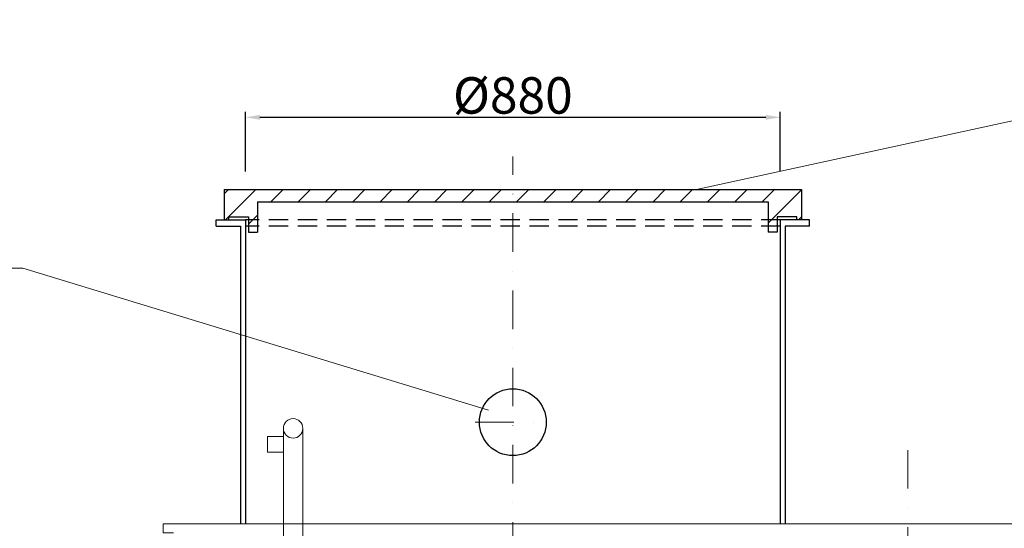
# Model space of a CAD drawing. Units: millimetres. Extents: x 22043 to 28343, y -15727 to -6817.
# Drawn here: x 23687 to 25307, y -8514 to -7677 of the extents above; entities that cross this region are included whole.
import ezdxf

# ---------------------------------------------------------------- set-up
doc = ezdxf.new("R2010")
doc.units = ezdxf.units.MM
for name, pattern in [('DASHED', [0.75, 0.5, -0.25]), ('HIDDEN2', [4.7625, 3.175, -1.5875]), ('ČERCHOVANÁ', [25.4, 12.7, -6.35, 0, -6.35])]:
    doc.linetypes.add(name, pattern=pattern)
for name, color, linetype in [('AS-Nevid', 241, 'DASHED'), ('AS-Obrys', 7, 'Continuous'), ('AS_KOTY', 4, 'Continuous'), ('AS_OSY', 4, 'ČERCHOVANÁ')]:
    doc.layers.add(name, color=color, linetype=linetype)
doc.layers.add('KONSTRUKCE-OBRYSY', color=7, linetype='Continuous', lineweight=35)
doc.styles.add('ROMANS', font='simplex.shx', dxfattribs={"width": 0.8})
doc.dimstyles.new('AS-KOTA_JB', dxfattribs={"dimscale": 30, "dimtxt": 1, "dimasz": 0.8, "dimexe": 0.3, "dimexo": 1, "dimgap": 0.2, "dimtad": 1, "dimdec": 0, "dimzin": 0, "dimdsep": 46, "dimtxsty": 'ROMANS', "dimcen": 1, "dimdle": 1, "dimclrd": 256, "dimclre": 256, "dimclrt": 256, "dimadec": 0, "dimazin": 0, "dimtfac": 1, "dimtdec": 0, "dimtofl": 0, "dimtmove": 0, "dimatfit": 2, "dimfxl": 5, "dimfxlon": 1, "dimtolj": 1, "dimtzin": 0, "dimlwd": -1, "dimlwe": -1, "dimarcsym": 0})

# ---------------------------------------------------------------- blocks, each defined once
blk = doc.blocks.new('2BB008C')
at = {"layer": 'AS-Obrys', "ltscale": 10}
h = blk.add_hatch(dxfattribs=at)
h.set_pattern_fill('ANSI31', color=256, scale=10, style=0)
h.set_pattern_definition([(45, (-12516.525, -18326.673), (-22.45064, 22.45064), [])])
h.paths.add_polyline_path([(475, 0), (-475, 0), (-475, -50), (-467, -50), (-467, -45), (-435, -45), (-435, -70), (-420, -70), (-420, -20), (420, -20), (420, -70), (435, -70), (435, -45), (467, -45), (467, -50), (475, -50)])
for p, q in [((-475, 0), (475, 0)), ((-475, 0), (-475, -50)), ((475, 0), (475, -50)), ((-420, -20), (-420, -70)), ((-420, -20), (420, -20)), ((420, -20), (420, -70)), ((-467, -50), (-467, -45)), ((-467, -45), (-435, -45)), ((-435, -45), (-435, -70)), ((467, -45), (435, -45)), ((435, -45), (435, -70)), ((467, -50), (467, -45)), ((-475, -50), (-467, -50)), ((475, -50), (467, -50)), ((-435, -70), (-420, -70)), ((435, -70), (420, -70))]:
    blk.add_line(p, q, dxfattribs=at)
blk = doc.blocks.new('*D18')
at = {"layer": 'AS_KOTY'}
for p, q in [((24058.8, -7926.6), (24058.8, -7828.6)), ((24082.8, -7837.6), (24914.8, -7837.6)), ((24938.8, -7926.6), (24938.8, -7828.6))]:
    blk.add_line(p, q, dxfattribs=at)
for points in [[(24082.8, -7833.6), (24082.8, -7841.6), (24058.8, -7837.6)], [(24914.8, -7841.6), (24914.8, -7833.6), (24938.8, -7837.6)]]:
    blk.add_solid(points, dxfattribs=at)
at = {"layer": 'Defpoints', "color": 0}
for p in [(24938.8, -7837.6), (24058.8, -7956.6), (24938.8, -7956.6)]:
    blk.add_point(p, dxfattribs=at)
at = {"layer": 'AS_KOTY', "lineweight": 0, "insert": (24498.8, -7801.6), "char_height": 60, "attachment_point": 5, "style": 'ROMANS'}
blk.add_mtext('\\A1;%%C880', dxfattribs=at)

msp = doc.modelspace()

# ---------------------------------------------------------------- linework, layer by layer
at = {"ltscale": 10}
for p, q in [((24043.8, -8001.6), (24051.8, -8001.6)), ((24010.8, -8016.6), (24010.8, -8006.6)), ((24010.8, -8006.6), (24058.8, -8006.6)), ((24010.8, -8016.6), (24050.8, -8016.6)), ((24986.8, -8006.6), (24938.8, -8006.6)), ((24986.8, -8016.6), (24946.8, -8016.6)), ((24986.8, -8016.6), (24986.8, -8006.6))]:
    msp.add_line(p, q, dxfattribs=at)
for p, q in [((24050.8, -8016.6), (24050.8, -8506.6)), ((24058.8, -8006.6), (24058.8, -8506.6)), ((24938.8, -8006.6), (24938.8, -8506.6)), ((24946.8, -8016.6), (24946.8, -8506.6))]:
    msp.add_line(p, q)
at = {"layer": 'AS-Nevid', "linetype": 'HIDDEN2', "ltscale": 10}
for p, q in [((24938.8, -8006.6), (24058.8, -8006.6)), ((24938.8, -8016.6), (24058.8, -8016.6))]:
    msp.add_line(p, q, dxfattribs=at)
at = {"layer": 'AS-Obrys', "lineweight": 0}
msp.add_lwpolyline([(23940.8, -8521.6), (23923.8, -8521.6), (23923.8, -8506.6), (26357.5, -8506.6)], dxfattribs=at)
at = {"layer": 'AS-Obrys'}
msp.add_circle((24498.8, -8339.5), 55, dxfattribs=at)
at = {"layer": 'AS_KOTY', "lineweight": 0}
for p, q in [((26082.3, -7676.9), (24800.9, -7956.6)), ((22919.2, -8085.9), (23692.7, -8085.9)), ((23692.7, -8085.9), (24458.5, -8319.4)), ((24121.3, -8766.7), (24121.3, -8350.6)), ((24153.3, -8766.7), (24153.3, -8350.6))]:
    msp.add_line(p, q, dxfattribs=at)
msp.add_lwpolyline([(24121.3, -8362.8), (24095.4, -8362.8), (24095.4, -8388.7), (24121.3, -8388.7)], close=True, dxfattribs=at)
msp.add_circle((24137.3, -8349.6), 16, dxfattribs=at)
at = {"layer": 'AS_OSY', "lineweight": 0, "ltscale": 5}
for p, q in [((24498.8, -8567.5), (24498.8, -7902.1)), ((24436.8, -8339.5), (24560.8, -8339.5)), ((25148.8, -10863.6), (25148.8, -8372.5))]:
    msp.add_line(p, q, dxfattribs=at)

# ---------------------------------------------------------------- block references
at = {"layer": 'KONSTRUKCE-OBRYSY', "ltscale": 10}
msp.add_blockref('2BB008C', (24498.8, -7956.6), dxfattribs=at)

# ---------------------------------------------------------------- dimensions: what is measured, and where the dimension line sits
at = {"layer": 'AS_KOTY', "lineweight": 0}
dim = msp.add_linear_dim(base=(24938.8, -7837.6), p1=(24058.8, -7956.6), p2=(24938.8, -7956.6), dimstyle='AS-KOTA_JB', override={"dimtxt": 2, "dimpost": '%%C<>', "dimfxl": 1, "dimfxlon": 0}, dxfattribs=at)
dim.commit()
dim.dimension.update_dxf_attribs({"geometry": '*D18', "text_midpoint": (24498.8, -7801.6)})

doc.saveas('drawing.dxf')
